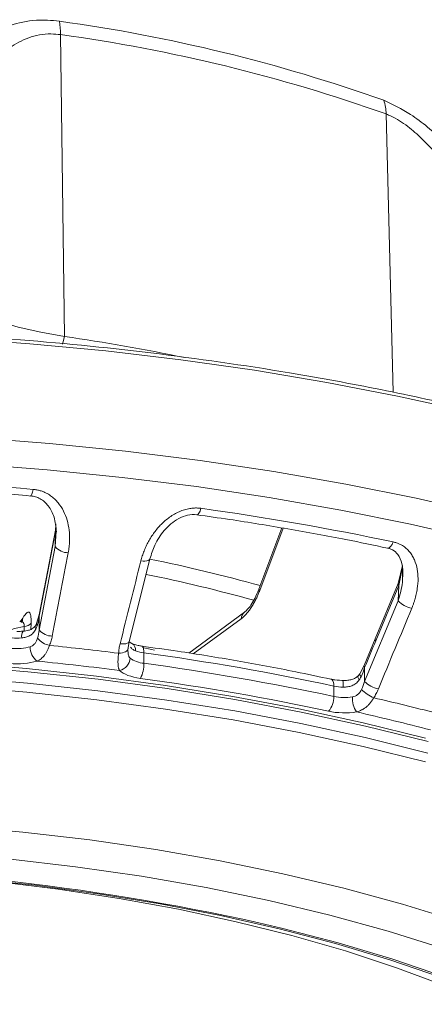
# Model space of a CAD drawing. Units: inches. Extents: x 10163 to 12303, y -12420 to -10906.
# Drawn here: x 11090 to 11125, y -11448 to -11362 of the extents above; entities that cross this region are included whole.
import ezdxf

# ---------------------------------------------------------------- set-up
doc = ezdxf.new("R2010")
doc.units = ezdxf.units.IN
doc.header["$MEASUREMENT"] = 0

msp = doc.modelspace()

# ---------------------------------------------------------------- linework, layer by layer
at = {"color": 7, "linetype": 'Continuous', "lineweight": 15}
for p, q in [((11093.171, -11363.595), (11093.505, -11389.795)), ((11092.735, -11406.604), (11091.779, -11411.582)), ((11091.781, -11411.697), (11092.737, -11406.719)), ((11092.737, -11406.719), (11092.709, -11408.047)), ((11112.355, -11406.423), (11110.364, -11411.753)), ((11092.709, -11408.047), (11091.32, -11415.285)), ((11099.11, -11416.298), (11100.916, -11409.107)), ((11122.816, -11409.688), (11122.45, -11411.244)), ((11091.78, -11411.58), (11091.318, -11413.98)), ((11122.45, -11411.243), (11120.457, -11416.057)), ((11120.5, -11416.235), (11122.494, -11411.421)), ((11122.494, -11411.421), (11122.436, -11412.744)), ((11122.436, -11412.744), (11119.537, -11419.744)), ((11091.318, -11413.98), (11091.09, -11414.728)), ((11091.32, -11415.285), (11091.32, -11414.096)), ((11109.107, -11413.745), (11104.276, -11417.282)), ((11091.09, -11414.728), (11090.992, -11414.912)), ((11089.921, -11415.389), (11089.915, -11415.39)), ((11120.457, -11416.057), (11119.494, -11418.375)), ((11099.005, -11416.979), (11099.11, -11416.298)), ((11099.013, -11417.116), (11099.005, -11416.979)), ((11099.347, -11416.467), (11099.106, -11416.326)), ((11100.214, -11416.679), (11100.223, -11416.68)), ((11101.321, -11417.045), (11100.259, -11416.791)), ((11100.395, -11417.268), (11100.395, -11418.175)), ((11119.494, -11418.375), (11119.116, -11419.088)), ((11119.537, -11419.744), (11119.537, -11418.554)), ((11116.608, -11419.548), (11116.621, -11419.55)), ((11119.116, -11419.088), (11118.983, -11419.259)), ((11116.863, -11421.058), (11116.863, -11420.151)), ((11117.648, -11419.665), (11117.649, -11419.665))]:
    msp.add_line(p, q, dxfattribs=at)
at = {"color": 8, "linetype": 'Continuous', "lineweight": 15}
for p, q in [((11121.402, -11370.483), (11122.02, -11394.648)), ((11093.346, -11390.467), (11093.505, -11389.795)), ((11092.777, -11406.697), (11092.709, -11408.047)), ((11092.737, -11406.719), (11092.744, -11406.055)), ((11112.457, -11406.44), (11110.435, -11411.853)), ((11122.494, -11411.421), (11122.815, -11409.787)), ((11089.675, -11414.58), (11089.886, -11414.247)), ((11108.832, -11414.302), (11104.673, -11417.346)), ((11089.996, -11415.376), (11090.01, -11414.978)), ((11090.611, -11414.686), (11090.591, -11415.231))]:
    msp.add_line(p, q, dxfattribs=at)
at = {"color": 7, "linetype": 'Continuous', "lineweight": 15, "flags": 128}
for points in [[(11081.345, -11384.625), (11082.178, -11385.5), (11083.242, -11386.329), (11084.523, -11387.102), (11086.003, -11387.807), (11087.664, -11388.437), (11089.484, -11388.983), (11091.44, -11389.438), (11093.505, -11389.795)], [(11099.016, -11416.895), (11099.007, -11416.972), (11098.967, -11417.045), (11098.897, -11417.113), (11098.799, -11417.173), (11098.676, -11417.224), (11098.532, -11417.263), (11098.372, -11417.29), (11098.201, -11417.303)], [(11125.041, -11424.98), (11119.622, -11423.629), (11114.031, -11422.409), (11108.288, -11421.323), (11102.41, -11420.374), (11096.415, -11419.567), (11090.322, -11418.903), (11084.151, -11418.384), (11077.921, -11418.012), (11071.651, -11417.789), (11065.361, -11417.714), (11059.071, -11417.789), (11052.802, -11418.012), (11046.571, -11418.384), (11040.4, -11418.903), (11034.307, -11419.567), (11028.312, -11420.374), (11022.434, -11421.323)], [(11022.606, -11421.046), (11028.461, -11420.101), (11034.432, -11419.297), (11040.5, -11418.635), (11046.647, -11418.119), (11052.852, -11417.748), (11059.097, -11417.526), (11065.361, -11417.452), (11071.625, -11417.526), (11077.87, -11417.748), (11084.076, -11418.119), (11090.222, -11418.635), (11096.29, -11419.297), (11102.261, -11420.101), (11108.116, -11421.046), (11113.836, -11422.128), (11119.404, -11423.343), (11124.802, -11424.689)], [(11071.971, -11431.649), (11077.992, -11431.891), (11083.969, -11432.284), (11089.88, -11432.827), (11095.703, -11433.518), (11101.419, -11434.354), (11107.008, -11435.332), (11112.448, -11436.449), (11117.722, -11437.701), (11122.81, -11439.083), (11127.694, -11440.591), (11132.357, -11442.22)], [(11131.083, -11444.618), (11126.45, -11442.966), (11121.584, -11441.437), (11116.505, -11440.038), (11111.232, -11438.773), (11105.784, -11437.649), (11100.182, -11436.668), (11094.449, -11435.835), (11088.604, -11435.154), (11082.672, -11434.625), (11076.674, -11434.252), (11070.632, -11434.036)], [(11022.329, -11440.609), (11027.329, -11439.533), (11032.479, -11438.591), (11037.759, -11437.788), (11043.147, -11437.126), (11048.624, -11436.609), (11054.166, -11436.238), (11059.752, -11436.015), (11065.361, -11435.94), (11070.97, -11436.015), (11076.556, -11436.238), (11082.099, -11436.609), (11087.575, -11437.126), (11092.963, -11437.788), (11098.243, -11438.591), (11103.393, -11439.533), (11108.393, -11440.609), (11113.223, -11441.817), (11117.864, -11443.15), (11122.298, -11444.603), (11126.507, -11446.171)], [(11126.2, -11445.448), (11121.713, -11443.922), (11117.013, -11442.516), (11112.116, -11441.235), (11107.042, -11440.083), (11101.81, -11439.066), (11096.44, -11438.186), (11090.951, -11437.449), (11085.366, -11436.855), (11079.705, -11436.408), (11073.989, -11436.109), (11068.241, -11435.959), (11062.481, -11435.959), (11056.733, -11436.109), (11051.017, -11436.408), (11045.356, -11436.855), (11039.771, -11437.449), (11034.283, -11438.186), (11028.912, -11439.066), (11023.68, -11440.083)]]:
    msp.add_lwpolyline(points, dxfattribs=at)
at = {"color": 8, "linetype": 'Continuous', "lineweight": 15, "flags": 128}
for points in [[(11128.38, -11396.285), (11122.396, -11394.968), (11116.258, -11393.783), (11109.983, -11392.735), (11103.588, -11391.826), (11097.09, -11391.058), (11090.507, -11390.434), (11083.855, -11389.955), (11077.154, -11389.622), (11070.421, -11389.437), (11063.674, -11389.4), (11056.932, -11389.511), (11050.212, -11389.77), (11043.534, -11390.176), (11036.914, -11390.728), (11030.371, -11391.424), (11023.922, -11392.263)], [(11129.943, -11405.209), (11124, -11403.845), (11117.897, -11402.615), (11111.649, -11401.521), (11105.275, -11400.567), (11098.791, -11399.755), (11092.216, -11399.088), (11085.567, -11398.567), (11078.862, -11398.194), (11072.121, -11397.97), (11065.361, -11397.895), (11058.601, -11397.97), (11051.86, -11398.194), (11045.155, -11398.567), (11038.506, -11399.088), (11031.931, -11399.755), (11025.447, -11400.567)], [(11129.413, -11407.442), (11123.519, -11406.09), (11117.466, -11404.87), (11111.269, -11403.785), (11104.947, -11402.839), (11098.517, -11402.034), (11091.995, -11401.372), (11085.401, -11400.856), (11078.752, -11400.486), (11072.065, -11400.263), (11065.361, -11400.189), (11058.657, -11400.263), (11051.971, -11400.486), (11045.321, -11400.856), (11038.727, -11401.372), (11032.205, -11402.034), (11025.775, -11402.839)], [(11090.795, -11403.073), (11090.744, -11403.316), (11090.687, -11403.501), (11090.628, -11403.612), (11090.573, -11403.64), (11090.569, -11403.639)], [(11105.338, -11404.72), (11105.259, -11404.96), (11105.17, -11405.141), (11105.077, -11405.248), (11104.992, -11405.273)], [(11092.737, -11406.719), (11092.727, -11406.638), (11092.735, -11406.604)], [(11122.023, -11407.641), (11121.911, -11407.875), (11121.784, -11408.049), (11121.653, -11408.15), (11121.529, -11408.168), (11121.52, -11408.166)], [(11100.132, -11409.286), (11100.316, -11409.302), (11100.485, -11409.301), (11100.634, -11409.282), (11100.757, -11409.247), (11100.848, -11409.196), (11100.904, -11409.133), (11100.915, -11409.107)], [(11091.779, -11411.582), (11091.772, -11411.615), (11091.781, -11411.697)], [(11110.435, -11411.853), (11110.382, -11411.803), (11110.362, -11411.764), (11110.364, -11411.753)], [(11091.318, -11413.98), (11091.31, -11414.017), (11091.32, -11414.096)], [(11090.01, -11414.978), (11089.163, -11415.168), (11088.57, -11415.38)], [(11098.326, -11416.476), (11098.51, -11416.493), (11098.68, -11416.492), (11098.829, -11416.473), (11098.951, -11416.438), (11099.043, -11416.387), (11099.099, -11416.324), (11099.11, -11416.298)], [(11100.223, -11416.68), (11100.258, -11416.693), (11100.304, -11416.745), (11100.343, -11416.833), (11100.371, -11416.952), (11100.389, -11417.099), (11100.395, -11417.268)], [(11022.455, -11422.311), (11028.331, -11421.363), (11034.323, -11420.556), (11040.412, -11419.892), (11046.581, -11419.374), (11052.808, -11419.002), (11059.075, -11418.779), (11065.361, -11418.704), (11071.648, -11418.779), (11077.914, -11419.002), (11084.141, -11419.374), (11090.31, -11419.892), (11096.399, -11420.556), (11102.391, -11421.363), (11108.267, -11422.311), (11114.007, -11423.397), (11119.595, -11424.617), (11125.011, -11425.967)], [(11124.822, -11426.741), (11119.422, -11425.395), (11113.853, -11424.179), (11108.131, -11423.097), (11102.274, -11422.152), (11096.301, -11421.347), (11090.23, -11420.686), (11084.082, -11420.169), (11077.874, -11419.798), (11071.628, -11419.576), (11065.361, -11419.502), (11059.094, -11419.576), (11052.848, -11419.798), (11046.64, -11420.169), (11040.492, -11420.686), (11034.421, -11421.347), (11028.448, -11422.152), (11022.592, -11423.097)], [(11116.621, -11419.55), (11116.661, -11419.565), (11116.73, -11419.621), (11116.786, -11419.711), (11116.828, -11419.833), (11116.854, -11419.982), (11116.863, -11420.151)], [(11119.063, -11419.624), (11118.994, -11419.491), (11118.96, -11419.38), (11118.962, -11419.297), (11118.983, -11419.259)], [(11119.227, -11419.343), (11119.152, -11419.244), (11119.112, -11419.162), (11119.11, -11419.101), (11119.116, -11419.088)], [(11110.361, -11440.698), (11112.327, -11441.165), (11117.246, -11442.452), (11121.968, -11443.865), (11126.475, -11445.397), (11130.751, -11447.045), (11134.778, -11448.8), (11138.542, -11450.657), (11142.029, -11452.608), (11145.224, -11454.646), (11148.117, -11456.763), (11150.696, -11458.952), (11152.951, -11461.204), (11154.873, -11463.51), (11156.457, -11465.861), (11157.694, -11468.25), (11158.582, -11470.666), (11159.116, -11473.1), (11159.294, -11475.544)]]:
    msp.add_lwpolyline(points, dxfattribs=at)
at = {"color": 7, "linetype": 'Continuous', "lineweight": 15}
for centre, radius, start, end in [((11086.269, -11363.618), 6.902, 0.18875, 9.89669), ((11073.805, -11502.449), 141.337, 70.40926, 82.16641), ((11073.836, -11504.131), 141.86, 70.40924, 82.16642), ((11117.597, -11370.533), 3.805, 0.7456, 18.99698), ((11069.502, -11555.583), 167.516, 78.14648, 81.76196), ((11065.578, -11694.895), 292.909, 85.06124, 88.5696), ((11071.143, -11649.178), 246.838, 78.10447, 82.03701), ((11093.806, -11407.165), 1.408, 218.81459, 271.10354), ((11124.021, -11411.269), 2.166, 222.93684, 259.46202), ((11089.102, -11414.214), 0.785, 327.75789, 357.63652), ((11089.97, -11414.129), 0.85, 272.69217, 319.03082), ((11092.417, -11414.402), 1.408, 218.81761, 271.10902), ((11089.371, -11411.31), 4.681, 264.90129, 275.20981), ((11092.618, -11414.737), 1.932, 221.04672, 257.6713), ((11089.373, -11412.594), 4.306, 264.42801, 285.67093), ((11092.079, -11416.781), 1.543, 178.45496, 231.52035), ((11067.001, -11666.008), 250.654, 82.84964, 84.22901), ((11098.046, -11417.679), 1.145, 281.77796, 357.97159), ((11100.572, -11415.887), 2.295, 233.00808, 265.58033), ((11100.813, -11413.99), 3.305, 249.71001, 262.72521), ((11070.533, -11636.332), 221.09, 77.90392, 82.23757), ((11097.838, -11418.262), 2.558, 331.48406, 1.94564), ((11070.533, -11637.238), 221.09, 77.90392, 82.23757), ((11117.747, -11415.937), 4.306, 258.14768, 269.04883), ((11121.584, -11418.245), 3.191, 223.49208, 246.74878), ((11121.123, -11418.269), 2.166, 222.93711, 259.46741), ((11115.011, -11421.124), 1.853, 318.96955, 2.04436), ((11117.774, -11416.628), 4.522, 258.37556, 278.92489), ((11120.756, -11421.177), 2.282, 177.95436, 212.32681), ((11077.197, -11609.598), 193.294, 75.46771, 77.10799), ((11065.375, -11644.455), 208.664, 77.54995, 102.62982)]:
    msp.add_arc(centre, radius, start, end, dxfattribs=at)
at = {"color": 8, "linetype": 'Continuous', "lineweight": 15}
for centre, radius, start, end in [((11073.529, -11544.18), 137.798, 74.44374, 78.54867), ((11073.451, -11543.814), 136.09, 74.45553, 78.50161), ((11122.642, -11411.291), 0.198, 167.65736, 221.4521), ((11109.531, -11414.301), 0.699, 127.58259, 180.08006), ((11091.271, -11415.042), 0.307, 153.72814, 212.97895), ((11091.28, -11414.781), 0.197, 164.51721, 221.64652), ((11090.527, -11415.818), 0.747, 145.0324, 191.91247), ((11120.646, -11416.105), 0.195, 165.69223, 221.73466), ((11099.064, -11417.004), 0.609, 351.92993, 61.02627), ((11119.688, -11418.424), 0.2, 165.89935, 220.89628), ((11114.906, -11420.081), 2.775, 356.67402, 8.63254)]:
    msp.add_arc(centre, radius, start, end, dxfattribs=at)
at = {"color": 7, "linetype": 'Continuous', "lineweight": 15}
for points, knots in [([(11077.781, -11375.081), (11078.169, -11374.142), (11078.948, -11372.262), (11080.727, -11369.371), (11082.958, -11366.639), (11085.284, -11364.558), (11087.533, -11363.229), (11089.565, -11362.49), (11091.497, -11362.255), (11092.718, -11362.392), (11093.068, -11362.431)], [0, 0, 0, 0, 0.180668, 0.361668, 0.542077, 0.706968, 0.792164, 0.877046, 0.964657, 1, 1, 1, 1]), ([(11093.171, -11363.595), (11092.89, -11363.567), (11091.893, -11363.466), (11090.312, -11363.811), (11088.718, -11364.674), (11086.942, -11366.189), (11084.735, -11368.995), (11082.523, -11373.122), (11081.597, -11376.254), (11081.134, -11377.822)], [0, 0, 0, 0, 0.030612, 0.108395, 0.189304, 0.270648, 0.436548, 0.7181, 1, 1, 1, 1]), ([(11121.195, -11369.294), (11121.972, -11369.657), (11123.241, -11370.249), (11125.003, -11371.604), (11127.066, -11373.417), (11129.632, -11376.099), (11133.28, -11380.293), (11137.439, -11385.339), (11140.52, -11388.948), (11142.074, -11390.769)], [0, 0, 0, 0, 0.094499, 0.154297, 0.215623, 0.357612, 0.503713, 0.749631, 1, 1, 1, 1]), ([(11138.678, -11391.862), (11137.395, -11390.013), (11134.83, -11386.314), (11131.367, -11381.266), (11128.355, -11377.047), (11126.243, -11374.422), (11124.511, -11372.609), (11123.239, -11371.49), (11122.163, -11370.788), (11121.547, -11370.541), (11121.402, -11370.483)], [0, 0, 0, 0, 0.258365, 0.516544, 0.660902, 0.804598, 0.860949, 0.917097, 0.980528, 1, 1, 1, 1]), ([(11166.219, -11409.546), (11166.101, -11409.477), (11163.359, -11407.883), (11158.008, -11405.552), (11150.458, -11402.529), (11143.526, -11400.16), (11136.282, -11398.003), (11128.755, -11396.075), (11121.006, -11394.38), (11111.807, -11392.689), (11101.138, -11391.155), (11089.069, -11389.956), (11077.14, -11389.264), (11066.137, -11389.054), (11055.965, -11389.209), (11046.466, -11389.648), (11036.852, -11390.402), (11027.204, -11391.486), (11018.138, -11392.831), (11009.716, -11394.38), (11001.967, -11396.074), (10993.176, -11398.327), (10983.604, -11401.28), (10974.763, -11404.647), (10967.666, -11407.866), (10962.02, -11410.782), (10958.677, -11412.852), (10957.008, -11413.885)], [0, 0, 0, 0, 0.002474, 0.057343, 0.093927, 0.130425, 0.166816, 0.202822, 0.238559, 0.274007, 0.32609, 0.376884, 0.426213, 0.473935, 0.512114, 0.551262, 0.59132, 0.632221, 0.673891, 0.709337, 0.745074, 0.781082, 0.835659, 0.890527, 0.927111, 0.963609, 1, 1, 1, 1]), ([(11072.826, -11402.656), (11073.3, -11402.668), (11075.209, -11402.715), (11078.6, -11402.846), (11083.095, -11403.081), (11087.11, -11403.346), (11089.626, -11403.568), (11090.574, -11403.651)], [0, 0, 0, 0, 0.079579, 0.320043, 0.569869, 0.837804, 1, 1, 1, 1]), ([(11093.833, -11408.572), (11093.848, -11408.488), (11093.878, -11408.321), (11093.912, -11408.07), (11093.936, -11407.819), (11093.95, -11407.57), (11093.954, -11407.322), (11093.949, -11407.074), (11093.919, -11406.616), (11093.816, -11405.964), (11093.539, -11405.144), (11093.182, -11404.515), (11092.809, -11404.062), (11092.483, -11403.755), (11092.117, -11403.495), (11091.752, -11403.308), (11091.413, -11403.186), (11091.108, -11403.11), (11090.899, -11403.085), (11090.795, -11403.073)], [0, 0, 0, 0, 0.036135, 0.072048, 0.107781, 0.14338, 0.178891, 0.214361, 0.249838, 0.377021, 0.49908, 0.62414, 0.687887, 0.749402, 0.813092, 0.874835, 0.916977, 0.958541, 1, 1, 1, 1]), ([(11090.579, -11403.641), (11090.718, -11403.662), (11091.006, -11403.704), (11091.56, -11403.947), (11092.174, -11404.51), (11092.681, -11405.512), (11092.761, -11406.332), (11092.803, -11406.768)], [0, 0, 0, 0, 0.094143, 0.194848, 0.423412, 0.693367, 1, 1, 1, 1]), ([(11105.338, -11404.72), (11105.287, -11404.714), (11105.184, -11404.701), (11105.028, -11404.692), (11104.87, -11404.69), (11104.711, -11404.696), (11104.55, -11404.711), (11104.287, -11404.747), (11103.918, -11404.833), (11103.464, -11405.002), (11103.028, -11405.222), (11102.485, -11405.571), (11101.879, -11406.093), (11101.265, -11406.813), (11100.853, -11407.467), (11100.577, -11408.015), (11100.4, -11408.43), (11100.249, -11408.853), (11100.171, -11409.141), (11100.132, -11409.286)], [0, 0, 0, 0, 0.020882, 0.041731, 0.062606, 0.083568, 0.104678, 0.125994, 0.187677, 0.251308, 0.312748, 0.376415, 0.501655, 0.623913, 0.751297, 0.813095, 0.874981, 0.937203, 1, 1, 1, 1]), ([(11100.916, -11409.107), (11101.043, -11408.702), (11101.314, -11407.837), (11101.976, -11406.813), (11102.715, -11406.058), (11103.394, -11405.583), (11104.178, -11405.253), (11104.725, -11405.267), (11104.996, -11405.274)], [0, 0, 0, 0, 0.220058, 0.469603, 0.602206, 0.736465, 0.868946, 1, 1, 1, 1]), ([(11104.987, -11405.285), (11105.93, -11405.416), (11108.594, -11405.785), (11112.909, -11406.501), (11117.488, -11407.328), (11120.322, -11407.925), (11121.518, -11408.177)], [0, 0, 0, 0, 0.166091, 0.469612, 0.776099, 1, 1, 1, 1]), ([(11123.625, -11413.398), (11123.658, -11413.317), (11123.723, -11413.155), (11123.81, -11412.91), (11123.888, -11412.666), (11123.957, -11412.421), (11124.016, -11412.176), (11124.066, -11411.931), (11124.141, -11411.475), (11124.19, -11410.82), (11124.116, -11409.981), (11123.925, -11409.321), (11123.679, -11408.834), (11123.444, -11408.496), (11123.161, -11408.199), (11122.863, -11407.976), (11122.574, -11407.819), (11122.308, -11407.711), (11122.118, -11407.664), (11122.023, -11407.641)], [0, 0, 0, 0, 0.036135, 0.072048, 0.107781, 0.14338, 0.178891, 0.214361, 0.249838, 0.377021, 0.49908, 0.62414, 0.687887, 0.749402, 0.813092, 0.874835, 0.916977, 0.958541, 1, 1, 1, 1]), ([(11121.529, -11408.168), (11121.68, -11408.214), (11122.032, -11408.322), (11122.477, -11408.755), (11122.842, -11409.546), (11122.849, -11410.27), (11122.854, -11410.672)], [0, 0, 0, 0, 0.160461, 0.372866, 0.651034, 1, 1, 1, 1]), ([(11110.435, -11411.853), (11110.415, -11411.907), (11110.374, -11412.014), (11110.309, -11412.172), (11110.243, -11412.328), (11110.173, -11412.48), (11110.064, -11412.707), (11109.91, -11412.998), (11109.705, -11413.334), (11109.49, -11413.639), (11109.296, -11413.875), (11109.124, -11414.054), (11108.978, -11414.19), (11108.881, -11414.264), (11108.832, -11414.302)], [0, 0, 0, 0, 0.0495266, 0.0988984, 0.1482095, 0.1975547, 0.2470281, 0.3734905, 0.5000934, 0.6265333, 0.7531175, 0.8353876, 0.9175354, 1, 1, 1, 1]), ([(11110.363, -11411.756), (11110.252, -11412.025), (11110.041, -11412.536), (11109.688, -11413.12), (11109.369, -11413.527), (11109.19, -11413.676), (11109.107, -11413.745)], [0, 0, 0, 0, 0.29514, 0.559617, 0.794235, 1, 1, 1, 1]), ([(11089.886, -11414.247), (11089.91, -11414.21), (11089.954, -11414.142), (11090.04, -11414.014), (11090.148, -11413.871), (11090.273, -11413.755), (11090.391, -11413.715), (11090.492, -11413.773), (11090.557, -11413.925), (11090.592, -11414.105), (11090.609, -11414.272), (11090.617, -11414.465), (11090.613, -11414.612), (11090.611, -11414.686)], [0, 0, 0, 0, 0.067059, 0.124664, 0.248881, 0.37993, 0.498855, 0.62749, 0.749011, 0.812063, 0.874309, 0.937197, 1, 1, 1, 1]), ([(11091.014, -11415.209), (11090.95, -11415.338), (11090.875, -11415.448), (11090.704, -11415.636), (11090.606, -11415.713), (11090.396, -11415.833), (11090.283, -11415.877), (11090.045, -11415.941), (11089.923, -11415.961), (11089.796, -11415.972)], [0, 0, 0, 0, 0.25, 0.25, 0.5, 0.5, 0.75, 0.75, 1, 1, 1, 1]), ([(11090.992, -11414.912), (11090.902, -11415.017), (11090.751, -11415.19), (11090.364, -11415.33), (11090.08, -11415.368), (11089.92, -11415.389)], [0, 0, 0, 0, 0.3981457, 0.6614536, 1, 1, 1, 1]), ([(11089.914, -11415.385), (11089.867, -11415.39), (11089.693, -11415.412), (11089.507, -11415.413), (11089.371, -11415.414)], [0, 0, 0, 0, 0.268207, 1, 1, 1, 1]), ([(11090.536, -11416.74), (11090.677, -11416.697), (11090.806, -11416.619), (11090.964, -11416.435), (11091.012, -11416.362), (11091.095, -11416.198), (11091.131, -11416.107), (11091.161, -11416.006)], [0, 0, 0, 0, 0.5, 0.5, 0.75, 0.75, 1, 1, 1, 1]), ([(11092.205, -11416.624), (11092.231, -11416.559), (11092.281, -11416.426), (11092.345, -11416.224), (11092.401, -11416.019), (11092.43, -11415.88), (11092.444, -11415.81)], [0, 0, 0, 0, 0.246842, 0.495446, 0.746331, 1, 1, 1, 1]), ([(11092.205, -11416.624), (11092.189, -11416.673), (11092.155, -11416.769), (11092.1, -11416.906), (11092.042, -11417.035), (11091.98, -11417.156), (11091.914, -11417.269), (11091.846, -11417.373), (11091.753, -11417.5), (11091.631, -11417.64), (11091.472, -11417.781), (11091.302, -11417.9), (11091.18, -11417.96), (11091.119, -11417.989)], [0, 0, 0, 0, 0.075811, 0.150072, 0.222823, 0.294107, 0.363968, 0.432455, 0.499616, 0.627711, 0.753532, 0.877487, 1, 1, 1, 1]), ([(11098.326, -11416.476), (11098.31, -11416.546), (11098.278, -11416.684), (11098.242, -11416.892), (11098.215, -11417.098), (11098.206, -11417.235), (11098.201, -11417.303)], [0, 0, 0, 0, 0.253669, 0.504554, 0.753158, 1, 1, 1, 1]), ([(11099.016, -11416.895), (11099.01, -11417.051), (11099.011, -11417.188), (11099.037, -11417.424), (11099.062, -11417.52), (11099.099, -11417.595)], [0, 0, 0, 0, 0.5, 0.5, 1, 1, 1, 1]), ([(11100.223, -11416.677), (11100.211, -11416.676), (11100.091, -11416.669), (11099.842, -11416.612), (11099.547, -11416.544), (11099.405, -11416.485), (11099.363, -11416.468)], [0, 0, 0, 0, 0.034168, 0.338853, 0.806266, 1, 1, 1, 1]), ([(11116.605, -11419.563), (11115.595, -11419.344), (11112.935, -11418.766), (11108.493, -11417.954), (11104.037, -11417.211), (11101.244, -11416.833), (11100.212, -11416.693)], [0, 0, 0, 0, 0.191487, 0.504721, 0.816883, 1, 1, 1, 1]), ([(11098.28, -11418.8), (11098.267, -11418.775), (11098.24, -11418.724), (11098.209, -11418.636), (11098.183, -11418.54), (11098.164, -11418.434), (11098.152, -11418.318), (11098.144, -11418.176), (11098.144, -11418.003), (11098.154, -11417.792), (11098.173, -11417.559), (11098.192, -11417.39), (11098.201, -11417.303)], [0, 0, 0, 0, 0.081549, 0.163677, 0.246514, 0.330184, 0.414808, 0.500506, 0.61887, 0.741409, 0.868376, 1, 1, 1, 1]), ([(11117.771, -11419.666), (11117.492, -11419.654), (11117.104, -11419.637), (11116.728, -11419.577), (11116.632, -11419.552), (11116.622, -11419.549)], [0, 0, 0, 0, 0.697928, 0.969585, 1, 1, 1, 1]), ([(11118.983, -11419.259), (11118.906, -11419.328), (11118.752, -11419.466), (11118.435, -11419.591), (11118.06, -11419.661), (11117.789, -11419.664), (11117.648, -11419.665)], [0, 0, 0, 0, 0.231467, 0.467399, 0.723751, 1, 1, 1, 1]), ([(11119.063, -11419.624), (11118.977, -11419.745), (11118.882, -11419.845), (11118.671, -11420.012), (11118.555, -11420.077), (11118.316, -11420.172), (11118.19, -11420.203), (11117.934, -11420.239), (11117.805, -11420.245), (11117.676, -11420.242)], [0, 0, 0, 0, 0.25, 0.25, 0.5, 0.5, 0.75, 0.75, 1, 1, 1, 1]), ([(11118.476, -11421.096), (11118.638, -11421.07), (11118.793, -11421.007), (11118.996, -11420.844), (11119.06, -11420.777), (11119.173, -11420.624), (11119.224, -11420.537), (11119.269, -11420.441)], [0, 0, 0, 0, 0.5, 0.5, 0.75, 0.75, 1, 1, 1, 1]), ([(11120.324, -11421.176), (11120.362, -11421.114), (11120.439, -11420.989), (11120.543, -11420.796), (11120.64, -11420.599), (11120.698, -11420.465), (11120.727, -11420.398)], [0, 0, 0, 0, 0.246842, 0.495446, 0.746331, 1, 1, 1, 1]), ([(11120.324, -11421.176), (11120.297, -11421.222), (11120.245, -11421.314), (11120.159, -11421.443), (11120.071, -11421.564), (11119.979, -11421.676), (11119.884, -11421.78), (11119.787, -11421.875), (11119.656, -11421.989), (11119.488, -11422.113), (11119.276, -11422.234), (11119.057, -11422.331), (11118.904, -11422.375), (11118.828, -11422.397)], [0, 0, 0, 0, 0.075811, 0.150072, 0.222823, 0.294107, 0.363968, 0.432455, 0.499616, 0.627711, 0.753532, 0.877487, 1, 1, 1, 1])]:
    msp.add_open_spline(points, degree=3, knots=knots, dxfattribs=at)
for points in [[(11092.444, -11415.81), (11092.908, -11413.398), (11093.371, -11410.985), (11093.833, -11408.572)], [(11100.132, -11409.286), (11099.529, -11411.682), (11098.927, -11414.079), (11098.326, -11416.476)], [(11091.781, -11411.697), (11091.628, -11412.497), (11091.474, -11413.297), (11091.32, -11414.096)], [(11120.727, -11420.398), (11121.694, -11418.065), (11122.66, -11415.732), (11123.625, -11413.398)], [(11091.32, -11414.096), (11091.279, -11414.373), (11091.217, -11414.646), (11091.132, -11414.912)], [(11091.132, -11414.912), (11091.099, -11415.018), (11091.06, -11415.118), (11091.014, -11415.209)], [(11091.161, -11416.006), (11091.232, -11415.769), (11091.285, -11415.529), (11091.32, -11415.285)], [(11120.5, -11416.235), (11120.18, -11417.009), (11119.859, -11417.782), (11119.537, -11418.554)], [(11091.119, -11417.989), (11090.433, -11418.197), (11089.572, -11418.273), (11088.747, -11418.199)], [(11098.28, -11418.8), (11095.909, -11418.496), (11093.532, -11418.227), (11091.119, -11417.989)], [(11119.537, -11418.554), (11119.453, -11418.825), (11119.349, -11419.088), (11119.227, -11419.343)], [(11100.086, -11419.483), (11099.284, -11419.373), (11098.628, -11419.125), (11098.28, -11418.8)], [(11116.409, -11422.34), (11111.153, -11421.208), (11105.697, -11420.253), (11100.086, -11419.483)], [(11119.227, -11419.343), (11119.178, -11419.445), (11119.124, -11419.539), (11119.063, -11419.624)], [(11119.269, -11420.441), (11119.374, -11420.214), (11119.463, -11419.982), (11119.537, -11419.744)], [(11118.828, -11422.397), (11118.039, -11422.523), (11117.16, -11422.502), (11116.409, -11422.34)], [(11125.249, -11423.964), (11123.144, -11423.411), (11121.013, -11422.891), (11118.828, -11422.397)]]:
    msp.add_open_spline(points, degree=3, dxfattribs=at)
at = {"color": 8, "linetype": 'Continuous', "lineweight": 15}
for points, knots in [([(11122.814, -11410.179), (11122.826, -11410.502), (11122.86, -11411.355), (11122.599, -11412.211), (11122.436, -11412.744)], [0, 0, 0, 0, 0.377647, 1, 1, 1, 1]), ([(11090.01, -11414.978), (11090.01, -11414.928), (11090.01, -11414.828), (11089.974, -11414.672), (11089.885, -11414.56), (11089.757, -11414.526), (11089.667, -11414.55), (11089.629, -11414.56)], [0, 0, 0, 0, 0.1370191, 0.2760504, 0.5499048, 0.8121397, 1, 1, 1, 1]), ([(11099.217, -11416.763), (11099.274, -11416.83), (11099.391, -11416.971), (11099.573, -11417.049), (11099.667, -11417.09)], [0, 0, 0, 0, 0.478761, 1, 1, 1, 1])]:
    msp.add_open_spline(points, degree=3, knots=knots, dxfattribs=at)
msp.add_open_spline([(11099.099, -11417.595), (11099.125, -11417.645), (11099.155, -11417.686), (11099.191, -11417.72)], degree=3, dxfattribs=at)

doc.saveas('drawing.dxf')
